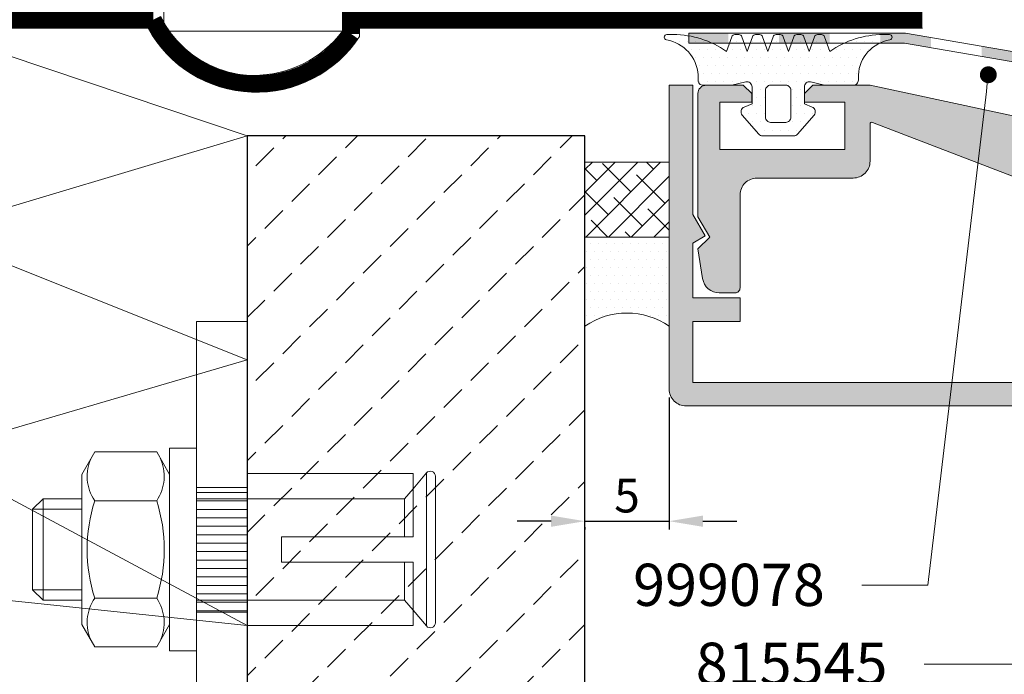
# Model space of a CAD drawing. Units: millimetres. Extents: x -251 to 2452, y 246 to 544.
# Drawn here: x 856 to 915, y 306 to 345 of the extents above; entities that cross this region are included whole.
import ezdxf
from ezdxf import colors
from ezdxf.entities.mleader import LeaderData, LeaderLine
from ezdxf.math import Vec2, Vec3

# ---------------------------------------------------------------- set-up
doc = ezdxf.new("R2010")
doc.units = ezdxf.units.MM
doc.linetypes.add('JIS_02_0.7', pattern=[1.35, 0.75, -0.6])
doc.linetypes.add('JIS_02_2.0', pattern=[3, 2, -1])
doc.layers.get('DEFPOINTS').update_dxf_attribs({"lineweight": 9})
for name, color, linetype, lineweight in [('00_GROSOR 0.09', 7, 'Continuous', 9), ('cotas', 250, 'Continuous', 9), ('juntas', 7, 'Continuous', 15), ('perfiles', 7, 'Continuous', 15), ('poliamidas', 7, 'Continuous', 15), ('Sombreado perfiles', 250, 'Continuous', 15)]:
    doc.layers.add(name, color=color, linetype=linetype, lineweight=lineweight)
doc.styles.add('catalogos 2', font='arial.ttf', dxfattribs={"height": 2})
doc.styles.add('catalogos 2.5', font='arial.ttf', dxfattribs={"height": 2.5})
doc.dimstyles.new('1-1', dxfattribs={"dimtxt": 2.5, "dimasz": 2.5, "dimexe": 0.5, "dimexo": 2.5, "dimgap": 1, "dimtad": 1, "dimdec": 1, "dimdsep": 46, "dimtxsty": 'catalogos 2.5', "dimcen": 0, "dimclrd": 256, "dimclre": 256, "dimclrt": 256, "dimadec": 0, "dimazin": 0, "dimtp": 0.2, "dimtm": 0.2, "dimtfac": 0.2, "dimtdec": 1, "dimtmove": 1, "dimatfit": 0, "dimfxl": 0, "dimtolj": 1, "dimtzin": 0, "dimarcsym": 0})

# ---------------------------------------------------------------- blocks, each defined once
blk = doc.blocks.new('DIN 7981 5-5x45')
at = {"layer": '00_GROSOR 0.09', "color": 8}
for p, q in [((0, 5.3), (-1.183, 5.3)), ((-1.183, -5.3), (-1.183, 5.3)), ((0, -5.3), (0, 5.3)), ((0.567, 2.04), (0, 2.04)), ((2.367, 2.04), (1.491, 2.04)), ((4.167, 2.04), (3.291, 2.04)), ((5.967, 2.04), (5.091, 2.04)), ((7.767, 2.04), (6.891, 2.04)), ((8.691, 2.04), (9.567, 2.04)), ((10.491, 2.04), (11.367, 2.04)), ((12.291, 2.04), (13.167, 2.04)), ((14.091, 2.04), (14.967, 2.04)), ((15.891, 2.04), (16.767, 2.04)), ((17.691, 2.04), (18.567, 2.04)), ((19.491, 2.04), (20.367, 2.04)), ((21.291, 2.04), (22.167, 2.04)), ((23.091, 2.04), (23.967, 2.04)), ((24.891, 2.04), (25.767, 2.04)), ((26.691, 2.04), (27.567, 2.04)), ((28.491, 2.04), (29.367, 2.04)), ((30.291, 2.04), (31.167, 2.04)), ((32.091, 2.04), (32.967, 2.04)), ((33.891, 2.04), (34.767, 2.04)), ((35.691, 2.04), (36.567, 2.04)), ((37.491, 2.04), (38.367, 2.04)), ((39.291, 2.04), (40.167, 2.04)), ((41.091, 2.04), (45, 0)), ((41.991, -2.04), (45, 0)), ((0.591, -2.04), (1.467, -2.04)), ((2.391, -2.04), (3.267, -2.04)), ((4.191, -2.04), (5.067, -2.04)), ((5.991, -2.04), (6.867, -2.04)), ((7.791, -2.04), (8.667, -2.04)), ((9.591, -2.04), (10.467, -2.04)), ((11.391, -2.04), (12.267, -2.04)), ((13.191, -2.04), (14.067, -2.04)), ((14.991, -2.04), (15.867, -2.04)), ((16.791, -2.04), (17.667, -2.04)), ((18.591, -2.04), (19.467, -2.04)), ((20.391, -2.04), (21.267, -2.04)), ((22.191, -2.04), (23.067, -2.04)), ((23.991, -2.04), (24.867, -2.04)), ((25.791, -2.04), (26.667, -2.04)), ((27.591, -2.04), (28.467, -2.04)), ((29.391, -2.04), (30.267, -2.04)), ((31.191, -2.04), (32.067, -2.04)), ((32.991, -2.04), (33.867, -2.04)), ((34.791, -2.04), (35.667, -2.04)), ((36.591, -2.04), (37.467, -2.04)), ((38.391, -2.04), (39.267, -2.04)), ((40.191, -2.04), (41.067, -2.04)), ((0, -5.3), (-1.183, -5.3))]:
    blk.add_line(p, q, dxfattribs=at)
for points in [[(2.391, -2.04), (1.929, -2.68), (1.467, -2.04), (0.567, 2.04), (1.029, 2.68), (1.491, 2.04)], [(4.191, -2.04), (3.729, -2.68), (3.267, -2.04), (2.367, 2.04), (2.829, 2.68), (3.291, 2.04)], [(5.991, -2.04), (5.529, -2.68), (5.067, -2.04), (4.167, 2.04), (4.629, 2.68), (5.091, 2.04)], [(7.791, -2.04), (7.329, -2.68), (6.867, -2.04), (5.967, 2.04), (6.429, 2.68), (6.891, 2.04)], [(9.591, -2.04), (9.129, -2.68), (8.667, -2.04), (7.767, 2.04), (8.229, 2.68), (8.691, 2.04)], [(11.391, -2.04), (10.929, -2.68), (10.467, -2.04), (9.567, 2.04), (10.029, 2.68), (10.491, 2.04)], [(13.191, -2.04), (12.729, -2.68), (12.267, -2.04), (11.367, 2.04), (11.829, 2.68), (12.291, 2.04)], [(14.991, -2.04), (14.529, -2.68), (14.067, -2.04), (13.167, 2.04), (13.629, 2.68), (14.091, 2.04)], [(16.791, -2.04), (16.329, -2.68), (15.867, -2.04), (14.967, 2.04), (15.429, 2.68), (15.891, 2.04)], [(18.591, -2.04), (18.129, -2.68), (17.667, -2.04), (16.767, 2.04), (17.229, 2.68), (17.691, 2.04)], [(20.391, -2.04), (19.929, -2.68), (19.467, -2.04), (18.567, 2.04), (19.029, 2.68), (19.491, 2.04)], [(22.191, -2.04), (21.729, -2.68), (21.267, -2.04), (20.367, 2.04), (20.829, 2.68), (21.291, 2.04)], [(23.991, -2.04), (23.529, -2.68), (23.067, -2.04), (22.167, 2.04), (22.629, 2.68), (23.091, 2.04)], [(25.791, -2.04), (25.329, -2.68), (24.867, -2.04), (23.967, 2.04), (24.429, 2.68), (24.891, 2.04)], [(27.591, -2.04), (27.129, -2.68), (26.667, -2.04), (25.767, 2.04), (26.229, 2.68), (26.691, 2.04)], [(29.391, -2.04), (28.929, -2.68), (28.467, -2.04), (27.567, 2.04), (28.029, 2.68), (28.491, 2.04)], [(31.191, -2.04), (30.729, -2.68), (30.267, -2.04), (29.367, 2.04), (29.829, 2.68), (30.291, 2.04)], [(32.991, -2.04), (32.529, -2.68), (32.067, -2.04), (31.167, 2.04), (31.629, 2.68), (32.091, 2.04)], [(34.791, -2.04), (34.329, -2.68), (33.867, -2.04), (32.967, 2.04), (33.429, 2.68), (33.891, 2.04)], [(36.591, -2.04), (36.129, -2.68), (35.667, -2.04), (34.767, 2.04), (35.229, 2.68), (35.691, 2.04)], [(38.391, -2.04), (37.929, -2.68), (37.467, -2.04), (36.567, 2.04), (37.029, 2.68), (37.491, 2.04)], [(40.191, -2.04), (39.729, -2.68), (39.267, -2.04), (38.367, 2.04), (38.829, 2.68), (39.291, 2.04)], [(41.991, -2.04), (41.529, -2.68), (41.067, -2.04), (40.167, 2.04), (40.629, 2.68), (41.091, 2.04)]]:
    blk.add_lwpolyline(points, close=True, dxfattribs=at)
for points in [[(0, 0.639), (0.591, -2.04), (0.129, -2.68), (0, -2.501)], [(0.129, -2.68), (0, -1.911)]]:
    blk.add_lwpolyline(points, dxfattribs=at)
blk.add_arc((2.876, 0), 6.676, 127.44789, 232.55204, dxfattribs=at)
blk = doc.blocks.new('999000')
at = {"layer": 'juntas'}
h = blk.add_hatch(dxfattribs=at)
h.set_pattern_fill('DOTS', color=256, scale=0.3, angle=180, style=0)
h.paths.add_polyline_path([(9.5, -0.606), (9.5, -0.3, 0.414214), (9.2, 0), (7.5, 0), (6.668, -0.192, -0.482381), (6.3, 0.1), (6.3, 1.1), (6.765, 1.294, 0.51114), (6.877, 1.767), (5.898, 2.896, 0.217506), (5.671, 3), (3.829, 3, 0.217506), (3.602, 2.896), (2.623, 1.767, 0.51114), (2.735, 1.294), (3.2, 1.1), (3.2, 0.1, -0.482381), (2.832, -0.192), (2, 0), (0.3, 0, 0.414214), (0, -0.3), (0, -0.606, -0.350059), (-1.865, -2.68, 0.920837), (-1.839, -3), (-1.457, -3, 0.153266), (1.69, -2), (2.001, -2.867, 0.31667), (2.189, -3), (2.415, -3, 0.31667), (2.603, -2.867), (2.914, -2), (3.225, -2.867, 0.31667), (3.413, -3), (3.639, -3, 0.31667), (3.827, -2.867), (4.138, -2), (4.449, -2.867, 0.31667), (4.637, -3), (4.863, -3, 0.31667), (5.051, -2.867), (5.362, -2), (5.673, -2.867, 0.31667), (5.861, -3), (6.087, -3, 0.31667), (6.275, -2.867), (6.586, -2), (6.9, -2.868, 0.315777), (7.088, -3), (7.308, -3, 0.315777), (7.496, -2.868), (7.81, -2, 0.153266), (10.957, -3), (11.339, -3, 0.920837), (11.365, -2.68, -0.350059)])
h.paths.add_polyline_path([(5.2, 0), (4.3, 0, -0.414214), (4, 0.3), (4, 1.9, -0.414214), (4.3, 2.2), (5.2, 2.2, -0.414214), (5.5, 1.9), (5.5, 0.3, -0.414214)], flags=16)
for points in [[(9.5, -0.606), (9.5, -0.3, 0.414232), (9.2, 0), (7.5, 0), (6.668, -0.192, -0.482381), (6.3, 0.1), (6.3, 1.1), (6.765, 1.294, 0.51114), (6.877, 1.767), (5.898, 2.896, 0.217506), (5.671, 3), (3.829, 3, 0.217506), (3.602, 2.896), (2.623, 1.767, 0.51114), (2.735, 1.294), (3.2, 1.1), (3.2, 0.1, -0.482381), (2.832, -0.192), (2, 0), (0.3, 0, 0.414214), (0, -0.3), (0, -0.606, -0.350059), (-1.865, -2.68, 0.920837), (-1.839, -3), (-1.457, -3, 0.153266), (1.69, -2), (2.001, -2.867, 0.31667), (2.189, -3), (2.415, -3, 0.31667), (2.603, -2.867), (2.914, -2), (3.225, -2.867, 0.31667), (3.413, -3), (3.639, -3, 0.31667), (3.827, -2.867), (4.138, -2), (4.449, -2.867, 0.31667), (4.637, -3), (4.863, -3, 0.31667), (5.051, -2.867), (5.362, -2), (5.673, -2.867, 0.31667), (5.861, -3), (6.087, -3, 0.31667), (6.275, -2.867), (6.586, -2), (6.9, -2.868, 0.315777), (7.088, -3), (7.308, -3, 0.315777), (7.496, -2.868), (7.81, -2, 0.153266), (10.957, -3), (11.339, -3, 0.920837), (11.365, -2.68, -0.350059)], [(5.5, 1.9, 0.414214), (5.2, 2.2), (4.3, 2.2, 0.414214), (4, 1.9), (4, 0.3, 0.414214), (4.3, 0), (5.2, 0, 0.414214), (5.5, 0.3)]]:
    blk.add_lwpolyline(points, format="xyb", close=True, dxfattribs=at)
blk = doc.blocks.new('_Dot')
at = {"color": 0, "linetype": 'ByBlock', "lineweight": -2}
blk.add_line((-0.5, 0), (-1, 0), dxfattribs=at)
at = {"color": 0, "linetype": 'ByBlock', "const_width": 0.5}
blk.add_lwpolyline([(-0.25, 0, 1), (0.25, 0, 1)], format="xyb", close=True, dxfattribs=at)
blk = doc.blocks.new('*D58')
at = {"layer": 'cotas', "lineweight": -2, "transparency": 16777216}
for p, q in [((894.725, 322.77), (894.725, 314.946)), ((887.725, 315.446), (885.725, 315.446)), ((889.725, 315.446), (894.725, 315.446)), ((889.725, 315.085), (889.725, 314.946)), ((896.725, 315.446), (898.725, 315.446))]:
    blk.add_line(p, q, dxfattribs=at)
at = {"layer": 'cotas', "transparency": 16777216}
for points in [[(887.725, 315.779), (887.725, 315.112), (889.725, 315.446)], [(896.725, 315.779), (896.725, 315.112), (894.725, 315.446)]]:
    blk.add_solid(points, dxfattribs=at)
at = {"layer": 'DEFPOINTS', "color": 0, "transparency": 16777216}
for p in [(894.725, 323.27), (889.725, 315.585), (894.725, 315.446)]:
    blk.add_point(p, dxfattribs=at)
at = {"layer": 'cotas', "transparency": 16777216, "insert": (892.225, 316.963), "char_height": 2, "attachment_point": 5, "style": 'catalogos 2'}
blk.add_mtext('\\A1;5', dxfattribs=at)
blk = doc.blocks.new('COR-9842')
at = {"layer": 'juntas'}
h = blk.add_hatch(dxfattribs=at)
h.set_pattern_fill('DOTS', color=256, scale=0.3, angle=180, style=0)
h.paths.add_polyline_path([(1217.359, 597.055, -0.623977), (1216.875, 596.818, 0.304532), (1210.538, 596.608, 0.933208), (1211.221, 595.749, -0.559768), (1217.359, 593.581)])
h.paths.add_polyline_path([(1233.498, 595.749, 0.933208), (1234.18, 596.608, 0.304532), (1227.843, 596.818, -0.623977), (1227.359, 597.055), (1227.359, 593.581, -0.559768)])
at = {"layer": 'poliamidas'}
h = blk.add_hatch(dxfattribs=at)
h.set_pattern_fill('ANSI37', color=256, scale=0.3, style=0)
h.paths.add_polyline_path([(1225.674, 593.008, -0.303347), (1225.859, 592.73), (1225.859, 590.431), (1224.778, 590.431, 0.57735), (1224.519, 589.981), (1225.009, 589.131, 0.26795), (1225.269, 588.981), (1227.059, 588.981, 0.414214), (1227.359, 589.281), (1227.359, 600.481, 0.414214), (1226.859, 600.981), (1226.159, 600.981, 0.414214), (1225.859, 600.681), (1225.859, 600.431), (1224.658, 600.431, -0.414214), (1224.458, 600.631), (1224.458, 602.731), (1224.858, 602.731, 0.57735), (1225.118, 603.181), (1224.192, 604.784, 0.767327), (1223.458, 604.588), (1223.458, 600.889, 0.298217), (1223.578, 600.706, -1.466545), (1223.183, 600.311, 0.298217), (1223, 600.431), (1221.716, 600.431, 0.298217), (1221.533, 600.311, -1.466545), (1221.138, 600.706, 0.298217), (1221.258, 600.889), (1221.258, 604.588, 0.767327), (1220.524, 604.784), (1219.598, 603.181, 0.57735), (1219.858, 602.731), (1220.258, 602.731), (1220.258, 600.631, -0.414214), (1220.058, 600.431), (1218.856, 600.431), (1218.856, 600.681, 0.414214), (1218.556, 600.981), (1217.859, 600.981, 0.414214), (1217.359, 600.481), (1217.359, 589.281, 0.414214), (1217.659, 588.981), (1219.467, 588.981, 0.26795), (1219.727, 589.131), (1220.218, 589.981, 0.577349), (1219.958, 590.431), (1218.859, 590.431), (1218.859, 592.723, -0.303347), (1219.044, 593), (1222.253, 594.329, -0.198912), (1222.483, 594.329)])
h.paths.add_polyline_path([(1225.444, 594.726), (1223.057, 595.715, 0.198912), (1221.679, 595.715), (1219.274, 594.719, -0.534511), (1218.859, 594.996), (1218.859, 598.431, -0.414214), (1219.359, 598.931), (1222.108, 598.931), (1222.358, 599.231), (1222.608, 598.931), (1225.359, 598.931, -0.414214), (1225.859, 598.431), (1225.859, 595.003, -0.534511)], flags=16)
at = {"layer": 'juntas'}
blk.add_lwpolyline([(1224.778, 590.431), (1225.859, 590.431), (1225.859, 592.73, 0.303347), (1225.674, 593.008), (1222.483, 594.329, 0.198912), (1222.253, 594.329), (1219.044, 593, 0.303347), (1218.859, 592.723), (1218.859, 590.431), (1219.958, 590.431, -0.577349), (1220.218, 589.981), (1219.727, 589.131, -0.26795), (1219.467, 588.981), (1217.659, 588.981, -0.414214), (1217.359, 589.281), (1217.359, 600.481, -0.414214), (1217.859, 600.981), (1218.556, 600.981, -0.414214), (1218.856, 600.681), (1218.856, 600.431), (1220.058, 600.431, 0.414214), (1220.258, 600.631), (1220.258, 602.731), (1219.858, 602.731, -0.57735), (1219.598, 603.181), (1220.524, 604.784, -0.767327), (1221.258, 604.588), (1221.258, 600.889, -0.298217), (1221.138, 600.706, 1.466545), (1221.533, 600.311, -0.298217), (1221.716, 600.431), (1223, 600.431, -0.298217), (1223.183, 600.311, 1.466545), (1223.578, 600.706, -0.298217), (1223.458, 600.889), (1223.458, 604.588, -0.767327), (1224.192, 604.784), (1225.118, 603.181, -0.57735), (1224.858, 602.731), (1224.458, 602.731), (1224.458, 600.631, 0.414214), (1224.658, 600.431), (1225.859, 600.431), (1225.859, 600.681, -0.414214), (1226.159, 600.981), (1226.859, 600.981, -0.414214), (1227.359, 600.481), (1227.359, 589.281, -0.414214), (1227.059, 588.981), (1225.269, 588.981, -0.26795), (1225.009, 589.131), (1224.519, 589.981, -0.577349), (1224.778, 590.431)], format="xyb", dxfattribs=at)
for points in [[(1225.859, 598.431, 0.414214), (1225.359, 598.931), (1222.608, 598.931), (1222.358, 599.231), (1222.108, 598.931), (1219.359, 598.931, 0.414214), (1218.859, 598.431), (1218.859, 594.996, 0.534511), (1219.274, 594.719), (1221.679, 595.715, -0.198912), (1223.057, 595.715), (1225.444, 594.726, 0.534511), (1225.859, 595.003)], [(1217.359, 597.055, -0.623977), (1216.875, 596.818, 0.304532), (1210.538, 596.608, 1), (1211.28, 595.796, -0.553258), (1217.359, 593.581)], [(1233.438, 595.796, 1), (1234.18, 596.608, 0.304532), (1227.843, 596.818, -0.623977), (1227.359, 597.055), (1227.359, 593.581, -0.553258)]]:
    blk.add_lwpolyline(points, format="xyb", close=True, dxfattribs=at)

msp = doc.modelspace()

# ---------------------------------------------------------------- hatches: boundary and pattern name
at = {"layer": '00_GROSOR 0.09'}
h = msp.add_hatch(color=256, dxfattribs=at)
h.paths.add_polyline_path([(945.57, 344.65), (945.57, 344.05), (943.237, 344.05), (943.237, 344.65)])
h.paths.add_polyline_path([(940.237, 344.65), (940.237, 344.05), (937.237, 344.05), (937.237, 344.65)])
h.paths.add_polyline_path([(934.237, 344.65), (934.237, 344.05), (932.794, 344.05), (931.237, 343.716), (931.237, 344.33), (932.731, 344.65)])
h.paths.add_polyline_path([(928.237, 343.688), (928.237, 343.075), (925.783, 342.55), (925.237, 342.55), (925.237, 343.15), (925.719, 343.15)])
h.paths.add_polyline_path([(922.237, 343.15), (922.237, 342.55), (919.237, 342.55), (919.237, 343.15)])
h.paths.add_polyline_path([(915.743, 343.15), (916.237, 343.15), (916.237, 342.55), (915.679, 342.55), (913.237, 342.968), (913.237, 343.579)])
h.paths.add_polyline_path([(910.237, 344.093), (910.237, 343.483), (908.668, 343.752), (907.237, 343.752), (907.237, 344.352), (908.731, 344.352)])
h.paths.add_polyline_path([(904.237, 344.352), (904.237, 343.752), (901.237, 343.752), (901.237, 344.352)])
h.paths.add_polyline_path([(898.237, 344.352), (898.237, 343.752), (895.892, 343.752), (895.892, 344.352)])
h = msp.add_hatch(dxfattribs=at)
h.set_pattern_fill('TALADROS', color=8, angle=90, style=0, pattern_type=2)
h.set_pattern_definition([(180, (143.15156, 269.14373), (-0.5, -0.5), [])])
h.paths.add_polyline_path([(866.725, 317.436), (869.725, 317.436), (869.725, 310.051), (866.725, 310.051)])
at = {"layer": 'juntas'}
h = msp.add_hatch(dxfattribs=at)
h.set_pattern_fill('ANSI38', color=256, scale=0.3, style=0)
h.set_pattern_definition([(45, (-2271.0682, -670.6144), (-0.6735192, 0.6735192), []), (135, (-2271.0682, -670.6144), (-2.02055763, 0.6735192), [2.38125, -1.42875])])
h.paths.add_polyline_path([(894.725, 336.714), (889.729, 336.714), (889.729, 332.278), (894.725, 332.278)])
h = msp.add_hatch(dxfattribs=at)
h.set_pattern_fill('DOTS', color=256, scale=0.3, style=0)
h.set_pattern_definition([(0, (-2271.0682, -670.6144), (0.238125, 0.47625), [0, -0.47625])])
h.paths.add_polyline_path([(894.725, 326.988, 0.311887), (889.731, 327), (889.729, 332.278), (894.725, 332.278)])
at = {"layer": 'Sombreado perfiles'}
msp.add_hatch(color=256, dxfattribs=at).paths.add_polyline_path([(946.725, 323.27), (946.725, 341.27), (945.325, 341.27), (945.325, 333.602), (944.598, 332.343), (945.325, 331.923), (945.325, 328.67), (942.525, 328.67), (942.525, 327.27), (945.325, 327.27), (945.325, 323.67), (896.125, 323.67), (896.125, 327.27), (898.925, 327.27), (898.925, 328.67), (896.125, 328.67), (896.125, 331.923), (896.852, 332.343), (896.125, 333.602), (896.125, 341.27), (894.725, 341.27), (894.725, 323.27, 0.414214), (895.725, 322.27), (945.725, 322.27, 0.414214)])
h = msp.add_hatch(color=256, dxfattribs=at)
edge = h.paths.add_edge_path()
edge.add_line((920.475, 335.77), (915.406, 335.77))
edge.add_arc((915.406, 336.07), 0.3, 239.99991, 269.99967, ccw=False)
edge.add_line((915.256, 335.81), (906.761, 339.068))
edge.add_arc((906.725, 338.974), 0.1, 429.0185, 540)
edge.add_line((906.625, 338.974), (906.625, 336.77))
edge.add_arc((905.625, 336.77), 1, 270, 360, ccw=False)
edge.add_line((905.625, 335.77), (899.924, 335.77))
edge.add_arc((899.924, 334.77), 1, 450, 540)
edge.add_line((898.924, 334.77), (898.924, 329.27))
edge.add_arc((898.624, 329.27), 0.3, 270, 360, ccw=False)
edge.add_line((898.624, 328.97), (897.692, 328.97))
edge.add_arc((897.692, 329.97), 1, 189.01932, 270, ccw=False)
edge.add_line((896.704, 329.813), (896.425, 331.57))
edge.add_line((896.425, 331.57), (897.125, 332.27))
edge.add_line((897.125, 332.27), (896.425, 333.482))
edge.add_line((896.425, 333.482), (896.425, 340.77))
edge.add_arc((896.925, 340.77), 0.5, 90, 180, ccw=False)
edge.add_line((896.925, 341.27), (899.115, 341.27))
edge.add_line((899.115, 341.27), (899.615, 340.77))
edge.add_line((899.615, 340.77), (899.615, 340.27))
edge.add_line((899.615, 340.27), (897.725, 340.27))
edge.add_line((897.725, 340.27), (897.725, 337.47))
edge.add_line((897.725, 337.47), (905.125, 337.47))
edge.add_line((905.125, 337.47), (905.125, 340.27))
edge.add_line((905.125, 340.27), (902.735, 340.27))
edge.add_line((902.735, 340.27), (902.735, 340.77))
edge.add_line((902.735, 340.77), (903.235, 341.27))
edge.add_line((903.235, 341.27), (906.625, 341.27))
edge.add_line((906.625, 341.27), (915.921, 339.27))
edge.add_line((915.921, 339.27), (925.53, 339.27))
edge.add_line((925.53, 339.27), (934.825, 341.27))
edge.add_line((934.825, 341.27), (938.215, 341.27))
edge.add_line((938.215, 341.27), (938.715, 340.77))
edge.add_line((938.715, 340.77), (938.715, 340.27))
edge.add_line((938.715, 340.27), (936.325, 340.27))
edge.add_line((936.325, 340.27), (936.325, 337.47))
edge.add_line((936.325, 337.47), (943.725, 337.47))
edge.add_line((943.725, 337.47), (943.725, 340.27))
edge.add_line((943.725, 340.27), (941.835, 340.27))
edge.add_line((941.835, 340.27), (941.835, 340.77))
edge.add_line((941.835, 340.77), (942.335, 341.27))
edge.add_line((942.335, 341.27), (944.525, 341.27))
edge.add_arc((944.525, 340.77), 0.5, 360, 450, ccw=False)
edge.add_line((945.025, 340.77), (945.025, 333.482))
edge.add_line((945.025, 333.482), (944.325, 332.27))
edge.add_line((944.325, 332.27), (945.025, 331.57))
edge.add_line((945.025, 331.57), (944.746, 329.813))
edge.add_arc((943.759, 329.97), 1, 270, 350.98068, ccw=False)
edge.add_line((943.759, 328.97), (942.826, 328.97))
edge.add_arc((942.826, 329.27), 0.3, 180, 270, ccw=False)
edge.add_line((942.526, 329.27), (942.526, 334.77))
edge.add_arc((941.527, 334.77), 1, 360, 450)
edge.add_line((941.527, 335.77), (935.825, 335.77))
edge.add_arc((935.825, 336.77), 1, 180, 270, ccw=False)
edge.add_line((934.825, 336.77), (934.825, 338.974))
edge.add_arc((934.725, 338.974), 0.1, 360, 470.9815)
edge.add_line((934.69, 339.068), (926.195, 335.81))
edge.add_arc((926.045, 336.07), 0.3, 270.00033, 300.00009, ccw=False)
edge.add_line((926.045, 335.77), (920.975, 335.77))
edge.add_line((920.975, 335.77), (920.725, 335.97))
edge.add_line((920.725, 335.97), (920.475, 335.77))
at = {"layer": 'Sombreado perfiles', "linetype": 'JIS_02_0.7'}
h = msp.add_hatch(dxfattribs=at)
h.set_pattern_fill('PIEDRA_SEZ', color=256, scale=0.5, style=0, pattern_type=2)
h.set_pattern_definition([(45, (143.1516, 271.265), (-2.12132, 2.12132), [1.5, -0.75])])
h.paths.add_polyline_path([(879.725, 282.593), (888.725, 282.593), (889.725, 283.593), (889.725, 338.27), (869.725, 338.27), (869.725, 294.27), (879.725, 294.27)])

# ---------------------------------------------------------------- linework, layer by layer
msp.add_lwpolyline([(879.725, 282.593), (888.725, 282.593), (889.725, 283.593), (889.725, 338.27), (869.725, 338.27), (869.725, 294.27), (869.725, 294.27), (879.725, 294.27), (879.725, 282.593)], close=True)
at = {"layer": '00_GROSOR 0.09', "color": 8}
for p, q in [((865.125, 319.77), (865.125, 318.22)), ((866.725, 319.77), (865.125, 319.77)), ((866.725, 307.77), (866.725, 319.77)), ((860.69, 319.545), (859.925, 318.22)), ((864.36, 319.545), (860.69, 319.545)), ((864.36, 319.545), (865.125, 318.22)), ((859.925, 309.32), (859.925, 318.22)), ((865.125, 309.32), (865.125, 318.22)), ((879.556, 318.27), (869.725, 318.27)), ((879.556, 317.37), (880.343, 318.302)), ((879.556, 318.27), (879.556, 314.52)), ((880.343, 318.302), (880.343, 309.238)), ((880.873, 318.108), (880.873, 309.431)), ((857.012, 316.156), (857.626, 316.77)), ((859.925, 316.77), (857.626, 316.77)), ((857.626, 316.77), (857.626, 310.77)), ((864.36, 316.657), (860.69, 316.657)), ((859.925, 316.156), (857.012, 316.156)), ((857.012, 316.156), (857.012, 311.383)), ((871.753, 314.52), (879.556, 314.52)), ((871.753, 314.52), (871.753, 313.02)), ((871.753, 313.02), (879.556, 313.02)), ((879.556, 313.02), (879.556, 309.27)), ((859.925, 311.383), (857.012, 311.383)), ((857.626, 310.77), (857.012, 311.383)), ((859.925, 310.77), (857.626, 310.77)), ((864.36, 310.882), (860.69, 310.882)), ((879.556, 310.17), (880.343, 309.238)), ((860.69, 307.995), (859.925, 309.32)), ((864.36, 307.995), (865.125, 309.32)), ((865.125, 309.32), (865.125, 307.77)), ((879.556, 309.27), (869.725, 309.27)), ((864.36, 307.995), (860.69, 307.995)), ((865.125, 307.77), (866.725, 307.77))]:
    msp.add_line(p, q, dxfattribs=at)
at = {"layer": '00_GROSOR 0.09', "color": 8, "ltscale": 0.5}
for p, q in [((879.048, 316.77), (879.556, 317.37)), ((866.725, 316.77), (879.048, 316.77)), ((879.048, 316.77), (879.048, 314.52)), ((879.048, 313.02), (879.048, 310.77)), ((879.048, 310.77), (866.725, 310.77)), ((879.048, 310.77), (879.556, 310.17))]:
    msp.add_line(p, q, dxfattribs=at)
at = {"layer": '00_GROSOR 0.09', "linetype": 'JIS_02_2.0', "ltscale": 2.5, "const_width": 1}
msp.add_lwpolyline([(813.519, 311.77), (850.225, 311.77), (850.225, 345.15), (864.161, 345.15, 0.574549), (875.874, 344.309), (875.874, 345.15), (909.725, 345.15)], format="xyb", dxfattribs=at)
at = {"layer": '00_GROSOR 0.09'}
msp.add_lwpolyline([(813.519, 311.27), (850.725, 311.27), (850.725, 344.65), (863.857, 344.65, 0.567369), (876.374, 344.157), (876.374, 344.65), (909.725, 344.65)], format="xyb", dxfattribs=at)
msp.add_lwpolyline([(850.725, 344.65), (869.725, 338.27), (850.725, 332.583), (869.725, 324.996), (850.725, 319.432), (869.725, 309.27), (850.725, 311.27), (863.147, 292.27), (850.725, 311.27), (839.466, 292.27), (831.693, 311.27), (822.585, 292.27), (813.519, 311.145)], dxfattribs=at)
msp.add_lwpolyline([(925.719, 343.15), (932.731, 344.65), (945.57, 344.65), (945.57, 344.05), (932.794, 344.05), (925.783, 342.55), (915.679, 342.55), (908.668, 343.752), (895.892, 343.752), (895.892, 344.352), (908.731, 344.352), (915.743, 343.15)], close=True, dxfattribs=at)
at = {"layer": '00_GROSOR 0.09', "color": 8, "ltscale": 0.5}
msp.add_lwpolyline([(866.725, 317.436), (869.725, 317.436), (869.725, 310.051), (866.725, 310.051)], close=True, dxfattribs=at)
at = {"layer": '00_GROSOR 0.09', "color": 8}
for centre, radius, start, end in [((862.796, 318.101), 2.553, 154.43847, 214.43847), ((862.255, 318.101), 2.553, 325.56153, 25.56153), ((880.573, 318.108), 0.3, 0, 139.79175), ((869.783, 313.77), 9.541, 162.38303, 197.61697), ((855.267, 313.77), 9.541, 342.38303, 17.61697), ((862.796, 309.438), 2.553, 145.56153, 205.56153), ((862.255, 309.438), 2.553, 334.43847, 34.43847), ((880.573, 309.431), 0.3, 220.20825, 0)]:
    msp.add_arc(centre, radius, start, end, dxfattribs=at)
at = {"layer": 'juntas'}
msp.add_lwpolyline([(889.729, 332.278), (894.725, 332.278), (894.725, 336.714), (889.729, 336.714)], close=True, dxfattribs=at)
msp.add_lwpolyline([(894.725, 326.988, 0.311887), (889.731, 327), (889.729, 332.278), (894.725, 332.278)], format="xyb", close=True, dxfattribs=at)
at = {"layer": 'perfiles'}
for points in [[(942.525, 327.27), (945.325, 327.27), (945.325, 323.67), (896.125, 323.67), (896.125, 327.27), (898.925, 327.27), (898.925, 328.67), (896.125, 328.67), (896.125, 331.923), (896.852, 332.343), (896.125, 333.602), (896.125, 341.27), (894.725, 341.27), (894.725, 323.27, 0.414214), (895.725, 322.27), (945.725, 322.27, 0.414214), (946.725, 323.27), (946.725, 341.27), (945.325, 341.27), (945.325, 333.602), (944.598, 332.343), (945.325, 331.923), (945.325, 328.67), (942.525, 328.67)], [(869.725, 327.27), (869.725, 296.77, -0.414214), (865.225, 292.27), (834.725, 292.27), (834.725, 295.27), (865.225, 295.27, 0.414214), (866.725, 296.77), (866.725, 327.27)]]:
    msp.add_lwpolyline(points, format="xyb", close=True, dxfattribs=at)
msp.add_lwpolyline([(915.256, 335.81), (906.761, 339.068, 0.526022), (906.625, 338.974), (906.625, 336.77, -0.414214), (905.625, 335.77), (899.924, 335.77), (899.924, 335.77), (899.924, 335.77), (899.924, 335.77), (899.924, 335.77, 0.414214), (898.924, 334.77), (898.924, 329.27, -0.414214), (898.624, 328.97), (897.692, 328.97, -0.368824), (896.704, 329.813), (896.425, 331.57), (897.125, 332.27), (896.425, 333.482), (896.425, 340.77, -0.414214), (896.925, 341.27), (899.115, 341.27), (899.615, 340.77), (899.615, 340.27), (897.725, 340.27), (897.725, 337.47), (905.125, 337.47), (905.125, 340.27), (902.735, 340.27), (902.735, 340.77), (903.235, 341.27), (903.235, 341.27), (906.625, 341.27), (915.921, 339.27)], format="xyb", dxfattribs=at)

# ---------------------------------------------------------------- block references
at = {"rotation": 90}
msp.add_blockref('DIN 7981 5-5x45', (870.074, 345.65), dxfattribs=at)
at = {"xscale": -1, "rotation": 180}
msp.add_blockref('999000', (896.431, 341.27), dxfattribs=at)
at = {"layer": '00_GROSOR 0.09', "color": 3}
msp.add_blockref('COR-9842', (-301.634, -245.831), dxfattribs=at)

# ---------------------------------------------------------------- dimensions: what is measured, and where the dimension line sits
at = {"layer": 'cotas'}
dim = msp.add_linear_dim(base=(894.725, 315.446), p1=(889.725, 315.585), p2=(894.725, 323.27), dimstyle='1-1', override={"dimasz": 2, "dimexo": 0.5, "dimgap": 0.5, "dimtxsty": 'catalogos 2'}, dxfattribs=at)
dim.commit()
dim.dimension.update_dxf_attribs({"geometry": '*D58', "text_midpoint": (892.225, 315.446), "dimtype": 160})

# ---------------------------------------------------------------- leaders
ml = msp.add_multileader_mtext('Standard', dxfattribs=at)
ml.set_content('999078', color=256, style='catalogos 2.5')
ml.set_leader_properties(color=256, linetype='ByLayer', lineweight=-1)
ml.set_arrow_properties(name='DOT')
ml.build(insert=Vec2(0, 0))
ml.multileader.update_dxf_attribs({"arrow_head_size": 1})
ctx = ml.context
ctx.base_point, ctx.char_height, ctx.arrow_head_size, ctx.landing_gap_size, ctx.plane_origin = Vec3(890.403, 311.655), 2.5, 1, 2.185, Vec3(911.489, 294.584)
ctx.text_align_type = 2
notes = []
notes.append((ctx, [(0, (1, 1, 0), (910.055, 311.655), (-1, 0), 3.927, [(0, [(913.631, 341.889)], 0, [])])]))
ctx.mtext.insert, ctx.mtext.width, ctx.mtext.defined_height, ctx.mtext.alignment, ctx.mtext.flow_direction = Vec3(903.944, 312.926), 22.7928, 2.484, 3, 5
ml = msp.add_multileader_mtext('Standard', dxfattribs=at)
ml.set_content('815545', color=256, style='catalogos 2.5')
ml.set_leader_properties(color=256, linetype='ByLayer', lineweight=-1)
ml.set_arrow_properties(name='DOT')
ml.build(insert=Vec2(0, 0))
ml.multileader.update_dxf_attribs({"arrow_head_size": 1})
ctx = ml.context
ctx.base_point, ctx.char_height, ctx.arrow_head_size, ctx.landing_gap_size, ctx.plane_origin = Vec3(894.096, 306.98), 2.5, 1, 2.185, Vec3(899.97, 297.517)
ctx.text_align_type = 2
notes.append((ctx, [(1, (1, 1, 0), (919.702, 306.98), (-1, 0), 9.863, [(0, [(923.418, 333.777)], 0, [])])]))
ctx.mtext.insert, ctx.mtext.width, ctx.mtext.defined_height, ctx.mtext.alignment, ctx.mtext.flow_direction = Vec3(907.654, 308.251), 22.7928, 2.484, 3, 5
for ctx, leaders in notes:
    for number, flags, end, landing, length, lines in leaders:
        leader = LeaderData()
        leader.index, (leader.has_last_leader_line, leader.has_dogleg_vector, leader.attachment_direction) = number, flags
        leader.last_leader_point, leader.dogleg_vector, leader.dogleg_length = Vec3(end), Vec3(landing), length
        for number, points, colour, breaks in lines:
            line = LeaderLine()
            line.index, line.vertices, line.color, line.breaks = number, Vec3.list(points), colors.encode_raw_color(colour), breaks
            leader.lines.append(line)
        ctx.leaders.append(leader)

doc.saveas('drawing.dxf')
